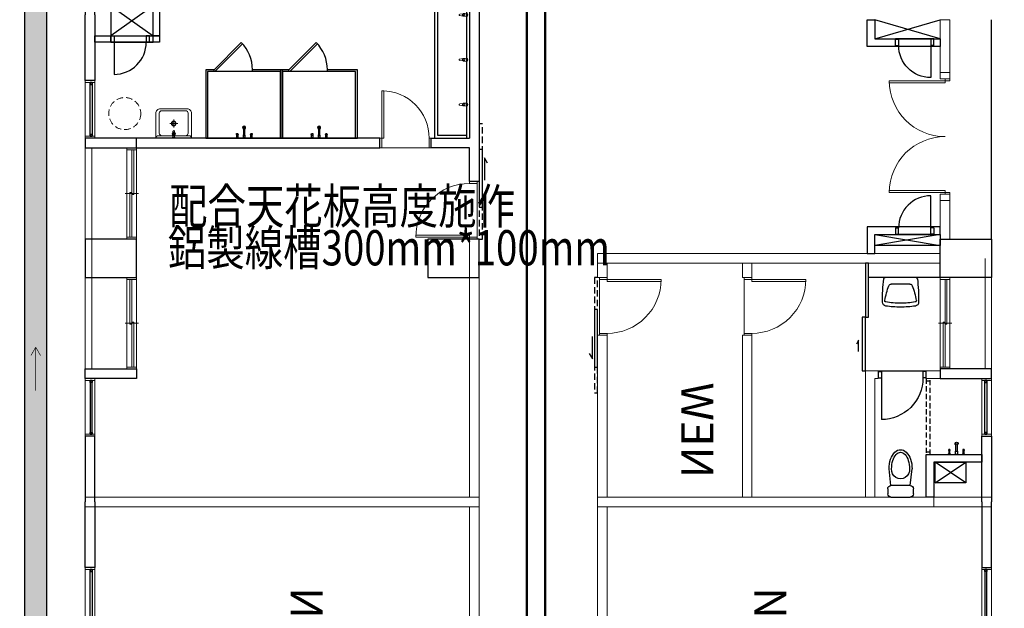
# Model space of a CAD drawing. Units: millimetres. Extents: x -74768 to 187415, y -46115 to 76392.
# Drawn here: x 8339 to 9877, y -2257 to -1339 of the extents above; entities that cross this region are included whole.
import ezdxf

# ---------------------------------------------------------------- set-up
doc = ezdxf.new("R2010")
doc.units = ezdxf.units.MM
doc.header["$LTSCALE"] = 80
for name, pattern in [('生活大樓-1F$0$1', [0.375, 0.25, -0.125]), ('生活大樓-1F$0$101', [2000, 1000, 1000]), ('生活大樓-1F$0$11', [0.15, 0.1, -0.05]), ('生活大樓-1F$0$HIDDEN2', [0.1875, 0.125, -0.0625])]:
    doc.linetypes.add(name, pattern=pattern)
doc.layers.get('0').update_dxf_attribs({"color": 1})
for name, color, linetype in [('W', 67, 'Continuous'), ('生活大樓-1F$0$w', 67, 'Continuous'), ('生活大樓-1F$0$排水溝', 8, '生活大樓-1F$0$101'), ('線槽', 3, 'Continuous'), ('聯合餐廳-1F$0$w', 67, 'Continuous')]:
    doc.layers.add(name, color=color, linetype=linetype)
doc.styles.add('CHINA', font='c2.shx', dxfattribs={"width": 0.75, "bigfont": '@china.shx'})
doc.styles.add('生活大樓-1F$0$C1', font='c2.shx', dxfattribs={"bigfont": '@china.shx'})

# ---------------------------------------------------------------- blocks, each defined once
blk = doc.blocks.new('生活大樓-1F$0$$PDD00100KU0DW008C00008C10')
at = {"color": 0, "linetype": 'Continuous', "lineweight": 5}
for p, q in [((-87, 3.75), (-87, 90.75)), ((-87, 90.75), (-84, 90.75)), ((-84, 90.75), (-84, 3.75)), ((87, 90.75), (84, 90.75)), ((84, 90.75), (84, 3.75)), ((87, 3.75), (87, 90.75)), ((-90, 3.75), (-87, 3.75)), ((-87, 3.75), (-87, -3.75)), ((-84, 3.75), (-87, 3.75)), ((84, 3.75), (87, 3.75)), ((90, 3.75), (87, 3.75)), ((87, 3.75), (87, -3.75)), ((-87, -3.75), (-90, -3.75)), ((87, -3.75), (90, -3.75))]:
    blk.add_line(p, q, dxfattribs=at)
for centre, start, end in [((-87, 3.75), 0, 90), ((87, 3.75), 90, 180)]:
    blk.add_arc(centre, 87, start, end, dxfattribs=at)
blk = doc.blocks.new('生活大樓-1F$0$$PDS001315O06Y008C00008C10')
at = {"color": 0, "linetype": 'Continuous', "lineweight": 5}
for p, q in [((42, 91.5), (39, 91.5)), ((39, 91.5), (39, 7.5)), ((42, 7.5), (42, 91.5)), ((-45, 7.5), (-42, 7.5)), ((-42, 7.5), (-42, -4.5)), ((39, 7.5), (42, 7.5)), ((45, 7.5), (42, 7.5)), ((42, 7.5), (42, -4.5)), ((-42, -4.5), (-45, -4.5)), ((42, -4.5), (-42, -4.5)), ((42, -4.5), (45, -4.5))]:
    blk.add_line(p, q, dxfattribs=at)
blk.add_arc((42, 7.5), 84, 90, 180, dxfattribs=at)
blk = doc.blocks.new('生活大樓-1F$0$W-140')
at = {"color": 0, "linetype": 'Continuous', "lineweight": 5}
for p, q in [((71.25, 18), (71.25, -3)), ((3, 15), (0, 15)), ((0, 0), (3, 0)), ((3, 15), (139.5, 15)), ((3, 0), (3, 15)), ((139.5, 7.5), (3, 7.5)), ((3, 4.5), (72.75, 4.5)), ((139.5, 0), (3, 0)), ((69.75, 10.5), (69.75, 7.5)), ((139.5, 10.5), (69.75, 10.5)), ((72.75, 4.5), (72.75, 7.5)), ((139.5, 15), (142.5, 15)), ((139.5, 0), (139.5, 15)), ((142.5, 0), (139.5, 0))]:
    blk.add_line(p, q, dxfattribs=at)
blk = doc.blocks.new('生活大樓-1F$0$W90下推窗')
at = {"color": 0, "linetype": 'Continuous', "lineweight": 5}
for p, q in [((-87, 15), (-90, 15)), ((-90, 0), (-87, 0)), ((-87, 15), (-3, 15)), ((-87, 0), (-87, 15)), ((-3, 0), (-87, 0)), ((-3, 15), (0, 15)), ((-3, 0), (-3, 15)), ((0, 0), (-3, 0))]:
    blk.add_line(p, q, dxfattribs=at)
for points in [[(-87, 7.5), (-84, 7.5), (-84, 4.5), (-87, 4.5)], [(-3, 7.5), (-87, 7.5), (-87, 4.5), (-3, 4.5)], [(-6, 7.5), (-3, 7.5), (-3, 4.5), (-6, 4.5)]]:
    blk.add_lwpolyline(points, close=True)
blk = doc.blocks.new('生活大樓-1F$0$A$Cc57fa47b')
at = {"color": 0, "linetype": 'Continuous', "lineweight": 5}
for p, q in [((-29.9, 83), (142.5, 83)), ((-29.9, 73), (142.5, 73))]:
    blk.add_line(p, q, dxfattribs=at)
blk.add_lwpolyline([(-60, 3), (-60, 83), (0, 83), (0, 3)], close=True, dxfattribs=at)
at = {"color": 0}
for points in [[(157.5, 3), (157.5, 83), (142.5, 83), (142.5, 3)], [(350, 68), (247.5, 68), (247.5, 83), (350, 83)], [(142.5, 3), (157.5, 3)]]:
    blk.add_lwpolyline(points, dxfattribs=at)
at = {"color": 0, "lineweight": 5, "xscale": -1}
for name, p in [('生活大樓-1F$0$W90下推窗', (157.5, 68)), ('生活大樓-1F$0$W-140', (142.5, 3))]:
    blk.add_blockref(name, p, dxfattribs=at)
blk = doc.blocks.new('生活大樓-1F$0$TDOOR')
at = {"color": 0, "const_width": 0.05}
blk.add_lwpolyline([(0.003, -0.017), (0.71, -0.724)], dxfattribs=at)
at = {"color": 0}
blk.add_arc((0.003, -0.017), 1, 270, 315, dxfattribs=at)
blk = doc.blocks.new('生活大樓-1F$0$TOEL41')
at = {"color": 0}
for p, q in [((5, 20), (13, 20)), ((18, 15), (44, 18)), ((0, -15), (0, 15)), ((18, 15), (18, -15)), ((18, -15), (44, -18)), ((13, -20), (5, -20))]:
    blk.add_line(p, q, dxfattribs=at)
for centre, radius, start, end in [((5, 15), 5, 90, 180), ((13, 15), 5, 0, 90), ((42.8, 0), 14.1, 85, 275), ((5, -15), 5, 180, 270), ((13, -15), 5, 270, 0)]:
    blk.add_arc(centre, radius, start, end, dxfattribs=at)
for major_axis, ratio in [((-30, 0), 0.6), ((-26, 0), 0.538462)]:
    blk.add_ellipse((44, 0), major_axis=major_axis, ratio=ratio, start_param=1.570796, end_param=4.712389, dxfattribs=at)
blk = doc.blocks.new('生活大樓-1F$0$TOEL39')
at = {"color": 0}
for p, q in [((-9, 0), (-10.3, -1.1)), ((-2, 0), (-1.5, -0.5)), ((2, 0), (-2, 0)), ((1.5, -0.5), (2, 0)), ((13.1, 0), (11.9, -1.1)), ((-12.5, -1.1), (-13.5, -0.2)), ((-12.6, -6.5), (-12.2, -4.6)), ((-12.3, -7.6), (-12.6, -6.5)), ((-10.3, -1.1), (-12.5, -1.1)), ((-10.4, -7.6), (-12.3, -7.6)), ((-12.2, -4.6), (-12.2, -1.1)), ((-10.5, -4.6), (-12.2, -4.6)), ((-10.5, -1.1), (-10.5, -4.6)), ((-10.5, -4.6), (-10, -6.6)), ((-10, -6.6), (-10.4, -7.6)), ((-1.5, -0.5), (-1.5, -5)), ((-1.5, -0.5), (1.5, -0.5)), ((-1, -4.6), (-1, -15.9)), ((1, -15.9), (1, -4.8)), ((1.5, -5.2), (1.5, -0.5)), ((9.7, -1.1), (8.6, -0.2)), ((9.5, -6.5), (9.9, -4.6)), ((9.8, -7.6), (9.5, -6.5)), ((11.9, -1.1), (9.7, -1.1)), ((11.7, -7.6), (9.8, -7.6)), ((9.9, -4.6), (9.9, -1.1)), ((11.6, -4.6), (9.9, -4.6)), ((11.6, -1.1), (11.6, -4.6)), ((11.6, -4.6), (12.1, -6.6)), ((12.1, -6.6), (11.7, -7.6))]:
    blk.add_line(p, q, dxfattribs=at)
for centre, radius, start, end in [((0, -16.6), 2.41, 113.679, 66.321), ((-0.1, -6.4), 2, 38.2849, 135.3665), ((0, -15.9), 0.969, 180, 0)]:
    blk.add_arc(centre, radius, start, end, dxfattribs=at)
blk = doc.blocks.new('生活大樓-1F$0$水龍頭')
at = {"color": 0, "linetype": 'Continuous', "lineweight": 13}
for p, q in [((6.7, 2.1), (2.5, 2.5)), ((5, -1.4), (5, 1.4)), ((5, 1.4), (6.5, 1.4)), ((12.9, 1.1), (7.6, 1.8)), ((2.5, -2.5), (6.7, -2.1)), ((6.5, -1.4), (5, -1.4)), ((7.6, -1.8), (12.9, -1.1))]:
    blk.add_line(p, q, dxfattribs=at)
for centre, radius, start, end in [((2.5, 0), 2.5, 90, 270), ((6.5, 0), 1.36, 270, 90), ((6.5, 0), 2.11, 57.229, 84.8304), ((6.5, 0), 2.11, 302.771, 57.229), ((12.8, 0), 1.12, 277.1389, 82.8611), ((6.5, 0), 2.11, 275.1696, 302.771)]:
    blk.add_arc(centre, radius, start, end, dxfattribs=at)
blk = doc.blocks.new('生活大樓-1F$0$D80')
at = {"color": 0, "linetype": 'Continuous', "lineweight": 5}
for p, q in [((0, -1.5), (0, 1.5)), ((15, 1.5), (15, -1.5)), ((0, -1.5), (0, -75.5)), ((15, -1.5), (0, -1.5)), ((15, -4.5), (15, -1.5)), ((15, -1.5), (89, -1.5)), ((89, -4.5), (15, -4.5)), ((89, -1.5), (89, -4.5)), ((0, -75.5), (0, -78.5)), ((15, -75.5), (0, -75.5)), ((15, -78.5), (15, -75.5))]:
    blk.add_line(p, q, dxfattribs=at)
blk.add_arc((15, -1.5), 74, 270, 0, dxfattribs=at)
blk = doc.blocks.new('生活大樓-1F$0$A$Ce1cd3be1')
at = {"layer": '生活大樓-1F$0$w', "linetype": 'Continuous', "lineweight": 5}
for p, q in [((0, 0), (0, 615)), ((0, 615), (15, 615)), ((15, 0), (15, 615)), ((560, 535), (560, 170)), ((760, 0), (760, 487)), ((760, 487), (775, 487)), ((775, 0), (775, 487)), ((760, 185), (665, 185)), ((665, 185), (665, 170)), ((760, 170), (665, 170)), ((0, 0), (15, 0)), ((577.5, 15), (15, 15)), ((577.5, 0), (15, 0)), ((577.5, 0), (577.5, 15)), ((775, 0), (760, 0))]:
    blk.add_line(p, q, dxfattribs=at)
at = {"layer": '生活大樓-1F$0$w', "linetype": 'Continuous'}
for p, q in [((713, 575), (767.5, 575)), ((760, 487), (713, 575)), ((760, 575), (713, 487)), ((575, 487), (592.5, 487)), ((592.5, 479), (575, 479)), ((592.5, 487), (592.5, 479)), ((652.5, 479), (652.5, 487)), ((652.5, 487), (665, 487)), ((665, 479), (652.5, 479)), ((665, 487), (760, 487)), ((665, 487), (665, 475)), ((665, 475), (760, 475)), ((665, 475), (665, 403)), ((673, 403), (673, 475)), ((665, 403), (673, 403)), ((665, 343), (673, 343)), ((665, 343), (665, 325)), ((673, 343), (673, 333)), ((760, 325), (665, 325)), ((673, 333), (760, 333))]:
    blk.add_line(p, q, dxfattribs=at)
at = {"layer": '生活大樓-1F$0$w', "linetype": 'Continuous', "lineweight": 5, "extrusion": (0, 0, -1)}
blk.add_line((585, 170), (560, 170), dxfattribs=at)
at = {"layer": '生活大樓-1F$0$w', "linetype": 'Continuous'}
blk.add_lwpolyline([(417.5, 615), (796.3, 615)], dxfattribs=at)
for points in [[(713, 487), (701, 487), (701, 600), (713, 600)], [(700, 185), (700, 325), (760, 325), (760, 185)], [(705, 190), (705, 320), (755, 320), (755, 190)]]:
    blk.add_lwpolyline(points, close=True, dxfattribs=at)
at = {"layer": '生活大樓-1F$0$w', "linetype": 'Continuous', "lineweight": 5}
for points in [[(585, 170), (585, 185), (575, 185), (575, 535)], [(760, 0), (667.5, 0), (667.5, 15), (760, 15)]]:
    blk.add_lwpolyline(points, dxfattribs=at)
at = {"layer": '生活大樓-1F$0$w', "linetype": 'Continuous', "lineweight": 5, "xscale": -1}
blk.add_blockref('生活大樓-1F$0$A$Cc57fa47b', (357.5, 532), dxfattribs=at)
at = {"layer": '生活大樓-1F$0$w', "linetype": 'Continuous', "lineweight": 5}
for name, p in [('生活大樓-1F$0$A$Cc57fa47b', (417.5, 532)), ('生活大樓-1F$0$$PDS001315O06Y008C00008C10', (622.5, 7.5))]:
    blk.add_blockref(name, p, dxfattribs=at)
at = {"layer": '生活大樓-1F$0$w', "linetype": 'Continuous', "xscale": -1, "rotation": 270}
blk.add_blockref('生活大樓-1F$0$TOEL39', (701, 537), dxfattribs=at)
at = {"layer": '生活大樓-1F$0$w', "linetype": 'Continuous', "xscale": 60, "yscale": 60, "zscale": 60, "rotation": 90}
blk.add_blockref('生活大樓-1F$0$TDOOR', (592.5, 487), dxfattribs=at)
at = {"layer": '生活大樓-1F$0$w', "linetype": 'Continuous', "rotation": 270}
blk.add_blockref('生活大樓-1F$0$TOEL41', (716.5, 475), dxfattribs=at)
at = {"layer": '生活大樓-1F$0$w', "linetype": 'Continuous', "xscale": -60, "yscale": 60, "zscale": 60}
blk.add_blockref('生活大樓-1F$0$TDOOR', (665, 403), dxfattribs=at)
at = {"layer": '生活大樓-1F$0$w', "linetype": 'Continuous', "xscale": -1}
for p in [(757, 290), (757, 220)]:
    blk.add_blockref('生活大樓-1F$0$水龍頭', p, dxfattribs=at)
at = {"layer": '生活大樓-1F$0$w', "linetype": 'Continuous', "lineweight": 5, "extrusion": (0, 0, -1), "xscale": -1, "zscale": -1, "rotation": 270}
blk.add_blockref('生活大樓-1F$0$D80', (-586.5, 170), dxfattribs=at)
at = {"layer": '生活大樓-1F$0$w', "linetype": 'Continuous', "lineweight": 5, "style": '生活大樓-1F$0$C1'}
blk.add_text('NEW', height=50, dxfattribs=at).set_placement((140.7, 244.5))
blk = doc.blocks.new('生活大樓-1F$0$DOOR0')
at = {"color": 0}
for p, q in [((0, 0.05), (0.05, 0.05)), ((0.05, -0.05), (0.05, 0.05)), ((0, -0.05), (0.05, -0.05))]:
    blk.add_line(p, q, dxfattribs=at)
blk = doc.blocks.new('生活大樓-1F$0$DOOR1')
at = {"color": 0}
blk.add_line((0, 0), (0, 1), dxfattribs=at)
blk.add_arc((0, 0), 1, 0, 90, dxfattribs=at)
blk = doc.blocks.new('生活大樓-1F$0$TOEL40')
at = {"color": 0}
for p, q in [((-24.2, 0), (24.2, 0)), ((-14.6, -10), (14.6, -10))]:
    blk.add_line(p, q, dxfattribs=at)
for centre, radius, start, end in [((-24.2, -2), 2, 90, 172.9457), ((24.2, -2), 2, 7.0543, 90), ((237.3, -34.4), 265.5, 172.9457, 180.8977), ((100.3, -57.6), 126.8, 159.1943, 170.0392), ((-14.6, -14), 4, 90, 159.1943), ((14.6, -14), 4, 20.8057, 90), ((-100.3, -57.6), 126.8, 9.9608, 20.8057), ((-237.3, -34.4), 265.5, 359.1023, 7.0543), ((-22.2, -38.4), 6, 180.8977, 261.5241), ((-22.7, -36), 2, 170.0392, 260.4722), ((-0.9, 104.5), 150.5, 261.5241, 270.3353), ((0.9, 104.5), 144.5, 260.4722, 269.6508), ((-0.9, 104.5), 144.5, 270.3492, 279.5278), ((0.9, 104.5), 150.5, 269.6647, 278.4759), ((22.7, -36), 2, 279.5278, 9.9608), ((22.2, -38.4), 6, 278.4759, 359.1023)]:
    blk.add_arc(centre, radius, start, end, dxfattribs=at)
blk = doc.blocks.new('生活大樓-1F$0$A$Cb48968ec')
at = {"layer": '生活大樓-1F$0$w', "linetype": 'Continuous'}
for p, q in [((37.5, 527), (69.5, 575)), ((37.5, 575), (69.5, 527)), ((85.8, 513), (85.8, 519)), ((195.7, 519), (195.7, 513)), ((200, 513), (212, 513)), ((212, 438), (212, 513)), ((212, 438), (200, 438))]:
    blk.add_line(p, q, dxfattribs=at)
at = {"layer": '生活大樓-1F$0$w', "linetype": 'Continuous', "lineweight": 5}
for p, q in [((0, 0), (0, 525)), ((15, 0), (15, 525)), ((380, 0), (380, 535)), ((395, 0), (395, 535)), ((15, 241), (267.5, 241)), ((267.5, 226), (267.5, 241)), ((357.5, 241), (380, 241)), ((357.5, 226), (357.5, 241)), ((15, 226), (267.5, 226)), ((357.5, 226), (380, 226)), ((0, 0), (15, 0)), ((15, 15), (267.5, 15)), ((15, 0), (267.5, 0)), ((267.5, 0), (267.5, 15)), ((357.5, 15), (380, 15)), ((357.5, 0), (357.5, 15)), ((357.5, 0), (380, 0)), ((380, 0), (395, 0))]:
    blk.add_line(p, q, dxfattribs=at)
at = {"layer": '生活大樓-1F$0$w', "linetype": '生活大樓-1F$0$11'}
for p, q in [((81.5, 519), (200, 519)), ((200, 513), (81.5, 513))]:
    blk.add_line(p, q, dxfattribs=at)
at = {"layer": '生活大樓-1F$0$w', "linetype": 'Continuous', "lineweight": 0}
for p, q in [((15, 433), (200, 433)), ((200, 438), (212, 438)), ((200, 433), (200, 438)), ((212, 418), (212, 438)), ((15, 418), (212, 418))]:
    blk.add_line(p, q, dxfattribs=at)
at = {"layer": '生活大樓-1F$0$w', "linetype": 'Continuous'}
for points in [[(15, 525), (15, 513), (81.5, 513), (81.5, 600), (69.5, 600), (69.5, 525), (15.5, 525)], [(37.5, 527), (69.5, 527), (69.5, 575), (37.5, 575)], [(212, 418), (296, 418), (296, 413), (212, 413)], [(296, 423), (380, 423), (380, 418), (296, 418)]]:
    blk.add_lwpolyline(points, close=True, dxfattribs=at)
for points in [[(45, 575), (45, 575)], [(45, 575), (45, 575)], [(357.5, 535), (357.5, 423)], [(242.4, 407.3), (260, 407.3), (253.6, 404)]]:
    blk.add_lwpolyline(points, dxfattribs=at)
at = {"layer": '生活大樓-1F$0$w', "linetype": 'Continuous', "lineweight": 5}
blk.add_lwpolyline([(15, 525), (0, 525)], dxfattribs=at)
at = {"layer": '生活大樓-1F$0$w', "linetype": 'Continuous', "lineweight": 0}
blk.add_lwpolyline([(200, 535), (200, 513), (212, 513), (212, 535), (215, 535)], dxfattribs=at)
at = {"layer": '生活大樓-1F$0$w', "linetype": 'Continuous', "xscale": -1}
blk.add_blockref('生活大樓-1F$0$A$Cc57fa47b', (357.5, 532), dxfattribs=at)
at = {"layer": '生活大樓-1F$0$w', "linetype": 'Continuous'}
for name, p, rotation in [('生活大樓-1F$0$TOEL39', (81.5, 560.5), 90.00000000000011), ('生活大樓-1F$0$TOEL40', (357.5, 473), 270)]:
    blk.add_blockref(name, p, dxfattribs=dict(at, rotation=rotation))
for name, p, xscale, yscale, zscale, rotation in [('生活大樓-1F$0$DOOR1', (201, 443), 65, 65, 65, 90.00000000000018), ('生活大樓-1F$0$DOOR0', (206, 513), -100, 100, 100, 89.99999999999964), ('生活大樓-1F$0$DOOR0', (206, 438), 100, 100, 100, 90.00000000000007)]:
    blk.add_blockref(name, p, dxfattribs=dict(at, xscale=xscale, yscale=yscale, zscale=zscale, rotation=rotation))
blk.add_blockref('生活大樓-1F$0$TOEL41', (15, 473), dxfattribs=at)
at = {"layer": '生活大樓-1F$0$w', "linetype": 'Continuous', "lineweight": 5}
for p in [(312.5, 233.5), (312.5, 7.5)]:
    blk.add_blockref('生活大樓-1F$0$$PDS001315O06Y008C00008C10', p, dxfattribs=at)
at = {"layer": '生活大樓-1F$0$w', "linetype": 'Continuous', "lineweight": 5, "style": '生活大樓-1F$0$C1'}
blk.add_text('NEW', height=50, dxfattribs=at).set_placement((44.5, 130.5))
blk = doc.blocks.new('生活大樓-1F$0$托布')
at = {"color": 0, "lineweight": 5}
for p, q in [((-1.7, -6.3), (-24, -6.3)), ((-22.5, -41.3), (-22.5, -10.3)), ((-3, -2.3), (-3, -2.6)), ((-3, -2.6), (3, -2.6)), ((-2.6, -9.1), (-0.6, -8)), ((-2.5, -9), (-2.1, -8.6)), ((-2, -9.8), (-2.5, -9.2)), ((-2.1, -7.6), (0, -7.8)), ((-2.1, -8.5), (-2.1, -7.7)), ((-2.1, -8.5), (-0.4, -7.9)), ((-2.1, -10.6), (-1.1, -8.6)), ((-2.1, -10.5), (-2, -9.9)), ((-2, -7.5), (-1.4, -7.4)), ((-2, -9.9), (-1, -8.4)), ((-1.2, -10.9), (-2, -10.6)), ((-1.8, -5.3), (1.8, -5.3)), ((-1.8, -6.1), (-1.8, -5.3)), ((-1.7, -3.3), (1.7, -3.3)), ((-1.4, -7.4), (0, -7.8)), ((-1.3, -3.3), (-1.3, -5.3)), ((-1.3, -7.4), (-0.9, -6.7)), ((-1.2, -10.9), (-1.2, -9.1)), ((-0.8, -11.6), (-1.2, -9.3)), ((-0.8, -11.5), (-1.2, -10.9)), ((-1.2, -12.6), (-1.2, -11.4)), ((0, -11.1), (-1, -9.9)), ((0, -10.8), (-0.9, -10)), ((-0.8, -6.1), (-0.8, -5.3)), ((-0.8, -6.6), (0, -7.4)), ((-0.7, -6.7), (-0.1, -6.9)), ((0, -11.3), (-0.7, -11.5)), ((-0.1, -6.9), (0, -6.9)), ((0.8, -6.6), (0, -7.4)), ((0.1, -6.9), (0, -6.9)), ((1.4, -7.4), (0, -7.8)), ((2.1, -7.6), (0, -7.8)), ((0, -11.1), (1, -9.9)), ((0, -10.8), (0.9, -10)), ((0, -11.3), (0.7, -11.5)), ((0.7, -6.7), (0.1, -6.9)), ((2.1, -8.5), (0.4, -7.9)), ((2.6, -9.1), (0.6, -8)), ((0.8, -6.1), (0.8, -5.3)), ((0.8, -11.6), (1.2, -9.3)), ((0.8, -11.5), (1.2, -10.9)), ((1.3, -7.4), (0.9, -6.7)), ((2, -9.9), (1, -8.4)), ((2.1, -10.6), (1.1, -8.6)), ((1.2, -10.9), (1.2, -9.1)), ((1.2, -10.9), (2, -10.6)), ((1.2, -12.6), (1.2, -11.4)), ((1.3, -3.3), (1.3, -5.3)), ((2, -7.5), (1.4, -7.4)), ((24, -6.3), (1.6, -6.3)), ((1.8, -5.3), (1.8, -6.1)), ((2, -9.8), (2.5, -9.2)), ((2.1, -10.5), (2, -9.9)), ((2.1, -8.5), (2.1, -7.7)), ((2.5, -9), (2.1, -8.6)), ((3, -2.3), (3, -2.6)), ((22.5, -41.3), (22.5, -10.3)), ((-6.2, -25.3), (6.1, -25.3)), ((0, -19.1), (0, -31.5)), ((18.5, -45.3), (-18.5, -45.3))]:
    blk.add_line(p, q, dxfattribs=at)
blk.add_lwpolyline([(-21, -48.3, -0.414214), (-28, -41.3), (-28, -2.3), (28, -2.3), (28, -41.3, -0.414214), (21, -48.3)], format="xyb", close=True, dxfattribs=at)
for centre, radius in [((0, -9.1), 2.6), ((0, -25.3), 3.75), ((0, -25.3), 3)]:
    blk.add_circle(centre, radius, dxfattribs=at)
for centre, radius, start, end in [((-24, -2.3), 4, 180, 270), ((-18.5, -10.3), 4, 90, 180), ((-3.5, -5), 2.5, 42.5507, 77.486), ((-2.5, -9.1), 0.1, 136.7547, 217.8625), ((-2, -7.6), 0.1, 100.7547, 181.8625), ((-2.2, -8.5), 0.1, 316.7547, 1.8625), ((-2, -10.6), 0.1, 172.7547, 253.8625), ((-2.1, -9.9), 0.1, 352.7547, 37.8625), ((-2.6, -6.6), 1.01, 313.791, 28.8589), ((-1.3, -4.7), 1.51, 253.5158, 291.0396), ((-1.4, -7.3), 0.1, 280.7547, 325.8625), ((0, -9.1), 1.25, 90, 270), ((-1.2, -11), 0.1, 28.7547, 73.8625), ((0.9, -12.7), 2.06, 177.8369, 221.4461), ((-0.8, -6.7), 0.1, 64.7547, 145.8625), ((0, -9.1), 0.9, 90, 270), ((-0.1, -4.4), 1.85, 246.9766, 296.9523), ((-0.8, -11.4), 0.1, 208.7547, 289.8625), ((0, -13.1), 1.2, 235.1155, 304.8845), ((-0.1, -6.8), 0.1, 244.7547, 289.8625), ((0, -9.1), 1.25, 270, 90), ((0, -9.1), 0.9, 270, 90), ((0.1, -6.8), 0.1, 250.1375, 295.2453), ((0.8, -6.7), 0.1, 34.1375, 115.2453), ((0.8, -11.4), 0.1, 250.1375, 331.2453), ((-0.9, -12.7), 2.06, 318.5539, 2.1631), ((1.3, -5.6), 0.646, 218.6372, 316.4123), ((1.2, -11), 0.1, 106.1375, 151.2453), ((1.4, -7.3), 0.1, 214.1375, 259.2453), ((2.5, -6.6), 0.897, 143.5855, 220.1315), ((3.5, -5), 2.5, 102.514, 137.4493), ((2, -7.6), 0.1, 358.1375, 79.2453), ((2.1, -9.9), 0.1, 142.1375, 187.2453), ((2, -10.6), 0.1, 286.1375, 7.2453), ((2.2, -8.5), 0.1, 178.1375, 223.2453), ((2.5, -9.1), 0.1, 322.1375, 43.2453), ((18.5, -10.3), 4, 0, 90), ((24, -2.3), 4, 270, 0), ((-18.5, -41.3), 4, 180, 270), ((18.5, -41.3), 4, 270, 0)]:
    blk.add_arc(centre, radius, start, end, dxfattribs=at)
blk = doc.blocks.new('生活大樓-1F$0$小便斗')
at = {"color": 0}
blk.add_lwpolyline([(0, 19), (-20.5, 19), (-20.5, -19), (0, -19)], close=True, dxfattribs=at)
for centre, radius, start, end in [((-32.6, 0.1), 4.45, 116.4717, 238.8772), ((-32.6, 0.1), 2.45, 116.4717, 238.8772), ((-50, 38.5), 37.7, 294.2164, 321.5271), ((-50, 38.5), 39.7, 294.2164, 320.7782), ((-38.7, 0), 23.6, 320.536, 39.464), ((-49.3, -36.9), 36.2, 37.241, 66.4458), ((-49.3, -36.9), 38.2, 38.0881, 66.4458)]:
    blk.add_arc(centre, radius, start, end, dxfattribs=at)
blk = doc.blocks.new('生活大樓-1F$0$蹲式便斗(加長型)')
at = {"color": 0, "lineweight": 0}
for p, q in [((3544, 2535), (3456, 2535)), ((3516, 2516), (3516, 2517)), ((3527, 2548), (3532, 2548)), ((3527, 2521), (3532, 2521)), ((3532, 2548), (3532, 2535)), ((3532, 2535), (3532, 2521)), ((3544, 2548), (3544, 2521)), ((3570, 2546), (3544, 2546)), ((3544, 2535), (3570, 2535)), ((3570, 2523), (3544, 2523)), ((3570, 2513), (3570, 2556)), ((3574, 2556), (3570, 2556)), ((3669, 2535), (3570, 2535)), ((3574, 2513), (3570, 2513)), ((3574, 2556), (3574, 2535)), ((3574, 2513), (3574, 2535)), ((3584, 2550), (3584, 2519)), ((3584, 2550), (3584, 2535)), ((3584, 2519), (3584, 2535)), ((3635, 2535), (3601, 2535)), ((3615, 2552), (3627, 2556)), ((3615, 2518), (3627, 2513)), ((3625, 2544), (3622, 2535)), ((3622, 2535), (3625, 2526)), ((3635, 2548), (3625, 2544)), ((3625, 2526), (3635, 2522)), ((3644, 2544), (3635, 2548)), ((3635, 2535), (3669, 2535)), ((3635, 2522), (3644, 2526)), ((3648, 2535), (3644, 2544)), ((3644, 2526), (3648, 2535)), ((3660, 2537), (3701, 2544)), ((3660, 2533), (3701, 2525)), ((3867, 2330), (3734, 2330)), ((3864, 2320), (3802, 2252)), ((3864, 2285), (3864, 2320)), ((3864, 2320), (3892, 2320)), ((3867, 2330), (4384, 2330)), ((4404, 2065), (4404, 2310)), ((3684, 2148), (3684, 2228)), ((3689, 2233), (3704, 2233)), ((3704, 2188), (3704, 2300)), ((3704, 2188), (3704, 2075)), ((3797, 2233), (3797, 2143)), ((3799, 2240), (3799, 2136)), ((3802, 2238), (3867, 2238)), ((3802, 2231), (3802, 2145)), ((3804, 2233), (3850, 2233)), ((3824, 2253), (3824, 2123)), ((3824, 2231), (3824, 2145)), ((3864, 2285), (3833, 2270)), ((3852, 2231), (3852, 2145)), ((3864, 2285), (4266, 2285)), ((3872, 2233), (3872, 2143)), ((3689, 2143), (3704, 2143)), ((3734, 2045), (4384, 2045)), ((3802, 2138), (3867, 2138)), ((3864, 2055), (3802, 2124)), ((3804, 2143), (3850, 2143)), ((3864, 2090), (3833, 2106)), ((3864, 2090), (4404, 2090)), ((3864, 2055), (3864, 2090)), ((3864, 2055), (3889, 2055))]:
    blk.add_line(p, q, dxfattribs=at)
blk.add_lwpolyline([(3532, 2545), (3532, 2544), (3532, 2544), (3533, 2543), (3533, 2543), (3533, 2543), (3534, 2542), (3534, 2542), (3535, 2542), (3536, 2542), (3536, 2542), (3537, 2541), (3538, 2541), (3539, 2542), (3539, 2542), (3540, 2542), (3541, 2542), (3541, 2542), (3542, 2543), (3542, 2543), (3542, 2543), (3543, 2544), (3543, 2544), (3543, 2544), (3543, 2545), (3543, 2545), (3543, 2546), (3542, 2546), (3542, 2546), (3542, 2547), (3541, 2547), (3541, 2547), (3540, 2548), (3539, 2548), (3539, 2548), (3538, 2548), (3537, 2548), (3536, 2548), (3536, 2548), (3535, 2547), (3534, 2547), (3534, 2547), (3533, 2547), (3533, 2546), (3533, 2546), (3532, 2545), (3532, 2545), (3532, 2545)], dxfattribs=at)
at = {"color": 0, "lineweight": 0, "extrusion": (0, 0, -1)}
blk.add_lwpolyline([(-3532, 2525), (-3532, 2525), (-3532, 2526), (-3533, 2526), (-3533, 2527), (-3533, 2527), (-3534, 2527), (-3534, 2528), (-3535, 2528), (-3536, 2528), (-3536, 2528), (-3537, 2528), (-3538, 2528), (-3539, 2528), (-3539, 2528), (-3540, 2528), (-3541, 2528), (-3541, 2527), (-3542, 2527), (-3542, 2527), (-3542, 2526), (-3543, 2526), (-3543, 2526), (-3543, 2525), (-3543, 2525), (-3543, 2524), (-3543, 2524), (-3542, 2524), (-3542, 2523), (-3542, 2523), (-3541, 2523), (-3541, 2522), (-3540, 2522), (-3539, 2522), (-3539, 2522), (-3538, 2522), (-3537, 2522), (-3536, 2522), (-3536, 2522), (-3535, 2522), (-3534, 2522), (-3534, 2523), (-3533, 2523), (-3533, 2523), (-3533, 2524), (-3532, 2524), (-3532, 2525), (-3532, 2525)], dxfattribs=at)
at = {"color": 0, "lineweight": 0}
blk.add_lwpolyline([(3660, 2533), (3657, 2533), (3657, 2537), (3660, 2537)], close=True, dxfattribs=at)
for centre, radius in [((3501, 2535), 23.3), ((3501, 2535), 18.4), ((3501, 2535), 7.85), ((3501, 2535), 4.24), ((3501, 2535), 4.24), ((3538, 2535), 5.35), ((3635, 2535), 22.8), ((3635, 2535), 13), ((4254, 2188), 40)]:
    blk.add_circle(centre, radius, dxfattribs=at)
for centre, radius, start, end in [((3531, 2572), 24.2, 230.3361, 260.9398), ((3531, 2497), 24.2, 99.0602, 129.6639), ((3538, 2536), 13.5, 62.3432, 117.6568), ((3538, 2533), 13.5, 242.3432, 297.6568), ((3584, 2561), 10.8, 205.2268, 274.6825), ((3584, 2509), 10.8, 85.3175, 154.7732), ((3599, 2524), 30, 69.7893, 117.8658), ((3599, 2546), 30, 242.1342, 290.2107), ((3612, 2562), 10.6, 254.4872, 290.0257), ((3612, 2508), 10.6, 69.9743, 105.5128), ((3657, 2535), 3.45, 326.5416, 33.4584), ((3702, 2535), 9.69, 264.3809, 95.6191), ((3734, 2300), 30, 90, 180), ((3862, 2182), 139, 89.4232, 177.4043), ((4384, 2310), 20, 0, 90), ((3689, 2228), 5, 90, 180), ((3862, 2194), 139, 182.5957, 270.5768), ((3802, 2233), 5, 90, 180), ((3826, 2239), 27.3, 152.1043, 178.5176), ((3804, 2231), 2, 90, 180), ((3846, 2252), 22.5, 126.5426, 183.2359), ((3850, 2231), 2, 0, 90), ((3867, 2233), 5, 0, 90), ((4266, 2188), 97.5, 269.9779, 90.0221), ((3689, 2148), 5, 180, 270), ((3734, 2075), 30, 180, 270), ((3802, 2143), 5, 180, 270), ((3826, 2137), 27.3, 181.4824, 207.8957), ((3804, 2145), 2, 180, 270), ((3846, 2124), 22.5, 176.7641, 233.4574), ((3850, 2145), 2, 270, 0), ((3867, 2143), 5, 270, 0), ((4384, 2065), 20, 270, 0)]:
    blk.add_arc(centre, radius, start, end, dxfattribs=at)
blk = doc.blocks.new('生活大樓-1F$0$A$C3a4ab2b5')
at = {"layer": '生活大樓-1F$0$w', "linetype": 'Continuous', "lineweight": 0}
for p, q in [((0, 615), (15, 615)), ((0, 0), (0, 615)), ((15, 15), (15, 615)), ((1535, 615), (1520, 615)), ((1520, 15), (1520, 615)), ((1535, 0), (1535, 615)), ((0, 0), (417.5, 0)), ((15, 15), (417.5, 15)), ((417.5, 0), (417.5, 15)), ((1520, 15), (1117.5, 15)), ((1117.5, 0), (1117.5, 15)), ((1535, 0), (1117.5, 0))]:
    blk.add_line(p, q, dxfattribs=at)
at = {"layer": '生活大樓-1F$0$w', "linetype": 'Continuous'}
for p, q in [((679, 414), (682, 414)), ((679, 412.8), (679, 414)), ((722.3, 369.5), (679, 412.8)), ((679, 354), (679, 412.8)), ((682, 414), (724.4, 371.6)), ((870, 382), (827.6, 339.6)), ((829.7, 337.5), (873, 380.8)), ((873, 382), (870, 382)), ((873, 383.2), (873, 382)), ((873, 322), (873, 380.8)), ((679, 354), (682, 354)), ((873, 322), (870, 322)), ((679, 297), (682, 297)), ((679, 295.8), (679, 297)), ((722.3, 252.5), (679, 295.8)), ((679, 237), (679, 295.8)), ((682, 297), (724.4, 254.6)), ((870, 260), (827.6, 217.6)), ((829.7, 215.5), (873, 258.8)), ((873, 260), (870, 260)), ((873, 261.2), (873, 260)), ((873, 200), (873, 258.8)), ((679, 237), (682, 237)), ((873, 200), (870, 200)), ((960, 15), (575, 15))]:
    blk.add_line(p, q, dxfattribs=at)
for points in [[(560, 615), (560, 155), (575, 155), (575, 615)], [(960, 615), (960, 155), (975, 155), (975, 615)], [(725, 600), (735, 600), (735, 499), (725, 499)], [(781.5, 499), (791.5, 499), (791.5, 600), (781.5, 600)], [(725, 575), (725, 509), (781.5, 509), (781.5, 575)], [(781.5, 575), (735, 575), (735, 509), (781.5, 509)], [(925, 523), (960, 523), (960, 520), (925, 520)], [(735, 509), (781.5, 509), (781.5, 499), (735, 499)], [(870, 441), (960, 441), (960, 426), (870, 426)], [(960, 190), (873, 190), (873, 193), (960, 193)]]:
    blk.add_lwpolyline(points, close=True, dxfattribs=at)
for points in [[(781.5, 575), (735, 509)], [(781.5, 509), (735, 575)], [(682, 414), (682, 427), (575, 427), (575, 307), (682, 307), (682, 354)], [(679, 412.8), (679, 424), (575, 424), (575, 310), (679, 310), (679, 354)], [(870, 322), (870, 312), (960, 312), (960, 426), (870, 426), (870, 382)], [(873, 323.2), (873, 312), (960, 312), (960, 426), (873, 426), (873, 380.8)], [(682, 297), (682, 310), (575, 310), (575, 190), (682, 190), (682, 237)], [(870, 200), (870, 190), (960, 190), (960, 312), (870, 312), (870, 260)], [(873, 201.2), (873, 190), (960, 190), (960, 309), (873, 309), (873, 258.8)], [(679, 295.8), (679, 307), (575, 307), (575, 193), (679, 193), (679, 237)], [(560, 15), (560, 75), (575, 75), (575, 15)], [(960, 15), (960, 70), (575, 70), (575, 15)], [(955, 20), (955, 65), (580, 65), (580, 20)], [(960, 15), (960, 75), (975, 75), (975, 15)], [(960, 20), (575, 20)], [(975, 15), (1027.5, 15), (1027.5, 0), (507.5, 0), (507.5, 15), (560, 15)]]:
    blk.add_lwpolyline(points, dxfattribs=at)
at = {"layer": '生活大樓-1F$0$w', "linetype": '生活大樓-1F$0$HIDDEN2', "lineweight": 13}
blk.add_circle((613.5, 553.4), 25, dxfattribs=at)
at = {"layer": '生活大樓-1F$0$w', "linetype": 'Continuous'}
for centre, start, end in [((682, 414), 270, 315), ((870, 382), 225, 270), ((682, 297), 270, 315), ((870, 260), 225, 270)]:
    blk.add_arc(centre, 60, start, end, dxfattribs=at)
at = {"layer": '生活大樓-1F$0$w', "linetype": 'Continuous', "xscale": -1}
for p in [(357.5, 532), (1117.5, 532)]:
    blk.add_blockref('生活大樓-1F$0$A$Cc57fa47b', p, dxfattribs=at)
at = {"layer": '生活大樓-1F$0$w', "linetype": 'Continuous'}
for p in [(417.5, 532), (1177.5, 532)]:
    blk.add_blockref('生活大樓-1F$0$A$Cc57fa47b', p, dxfattribs=at)
at = {"layer": '生活大樓-1F$0$w', "linetype": 'Continuous', "xscale": -1}
for name, p, rotation in [('生活大樓-1F$0$小便斗', (960, 561), 180), ('生活大樓-1F$0$小便斗', (960, 481.5), 180), ('生活大樓-1F$0$水龍頭', (627.5, 17.5), 270), ('生活大樓-1F$0$水龍頭', (697.5, 17.5), 270), ('生活大樓-1F$0$水龍頭', (767.5, 17.5), 270), ('生活大樓-1F$0$水龍頭', (837.5, 17.5), 270), ('生活大樓-1F$0$水龍頭', (907.5, 17.5), 270)]:
    blk.add_blockref(name, p, dxfattribs=dict(at, rotation=rotation))
at = {"layer": '生活大樓-1F$0$w', "linetype": 'Continuous', "lineweight": 5, "extrusion": (0, 0, -1), "xscale": -1, "zscale": -1, "rotation": 270}
blk.add_blockref('生活大樓-1F$0$托布', (-572.7, 477), dxfattribs=at)
at = {"layer": '生活大樓-1F$0$w', "linetype": 'Continuous'}
for name, p, rotation in [('生活大樓-1F$0$TOEL41', (915, 426), 270), ('生活大樓-1F$0$TOEL39', (575, 367), 90), ('生活大樓-1F$0$TOEL39', (575, 250), 90)]:
    blk.add_blockref(name, p, dxfattribs=dict(at, rotation=rotation))
at = {"layer": '生活大樓-1F$0$w', "linetype": 'Continuous', "extrusion": (0, 0, -1), "xscale": -0.1000000000931323, "yscale": 0.1000000000058208, "zscale": -0.1000000000931323, "rotation": 89.99999999999993}
blk.add_blockref('生活大樓-1F$0$蹲式便斗(加長型)', (-697.7, 654.6), dxfattribs=at)
at = {"layer": '生活大樓-1F$0$w', "linetype": 'Continuous', "lineweight": 5, "extrusion": (0, 0, -1), "xscale": -1, "zscale": -1}
blk.add_blockref('生活大樓-1F$0$D80', (-560, 153.5), dxfattribs=at)
at = {"layer": '生活大樓-1F$0$w', "linetype": 'Continuous', "lineweight": 5, "xscale": -1}
blk.add_blockref('生活大樓-1F$0$D80', (975, 153.5), dxfattribs=at)
at = {"layer": '生活大樓-1F$0$w', "linetype": 'Continuous', "lineweight": 0, "xscale": -1}
blk.add_blockref('生活大樓-1F$0$$PDS001315O06Y008C00008C10', (462.5, 7.5), dxfattribs=at)
at = {"layer": '生活大樓-1F$0$w', "linetype": 'Continuous', "lineweight": 0}
blk.add_blockref('生活大樓-1F$0$$PDS001315O06Y008C00008C10', (1072.5, 7.5), dxfattribs=at)
blk = doc.blocks.new('生活大樓-1F$0$A$C94574785')
at = {"color": 0}
for points in [[(2002.5, 80), (2002.5, 20), (1922.5, 20), (1922.5, 80)], [(2802.5, 20), (2802.5, 80), (2722.5, 80), (2722.5, 20)], [(3337.5, 20), (3337.5, 80), (3257.5, 80), (3257.5, 20)]]:
    blk.add_lwpolyline(points, close=True, dxfattribs=at)
blk = doc.blocks.new('生活大樓-1F$0$A$Cda43adc4')
at = {"color": 0, "lineweight": 5}
blk.add_blockref('生活大樓-1F$0$A$C94574785', (4037.5, 3617.5), dxfattribs=at)
blk = doc.blocks.new('生活大樓-1F$0$排水箭頭')
at = {"color": 0, "const_width": 0.5}
for points in [[(0.04, 0.02), (6.53, 3.77)], [(0.04, 0.02), (6.53, -3.73)], [(0.04, 0.02), (34.05, 0.02)]]:
    blk.add_lwpolyline(points, dxfattribs=at)
blk = doc.blocks.new('生活大樓-1F$0$凌-生活大樓建物水溝左')
h = blk.add_hatch()
h.set_pattern_fill('BRICK_DEMOLITION', color=0, scale=2, style=0)
h.set_pattern_definition([(45, (-138805.25, -27544.658), (-10.7763073, 10.7763073), [5.08, -5.08]), (45, (-138801.658, -27544.658), (-10.7763073, 10.7763073), [5.08, -5.08])])
h.paths.add_polyline_path([(-3432.5, -5540), (-3397.5, -5540), (-3397.5, -3170), (-3432.5, -3170)])
h.paths.add_polyline_path([(-3367.5, -5605), (-2947.5, -5605), (-2947.5, -5570), (-3367.5, -5570)])
at = {"color": 0}
blk.add_lwpolyline([(-3432.5, -5540), (-3397.5, -5540), (-3397.5, -3170), (-3432.5, -3170)], close=True, dxfattribs=at)
at = {"color": 0, "xscale": 2, "yscale": 2, "zscale": 2, "rotation": 270}
blk.add_blockref('生活大樓-1F$0$排水箭頭', (-3415, -3726), dxfattribs=at)
blk = doc.blocks.new('生活大樓-1F$0$凌-D13A')
at = {"color": 0}
for p, q in [((-10, 25.2), (-60.3, 25.2)), ((-10, 30), (-10, 25.2)), ((-0.3, 25.2), (-10, 25.2)), ((-0.3, 30), (-0.3, 25.2)), ((0, 30), (0, -30)), ((-0.3, -25.2), (-10, -25.2)), ((-10, -30), (-10, -25.2)), ((-0.3, -30), (-0.3, -25.2))]:
    blk.add_line(p, q, dxfattribs=at)
for points in [[(-10, 30), (0, 30)], [(-10, -30), (0, -30)]]:
    blk.add_lwpolyline(points, dxfattribs=at)
blk.add_arc((-10, 25.2), 50.3, 180, 270, dxfattribs=at)
blk = doc.blocks.new('生活大樓-1F$0$llkmlkxm')
at = {"color": 0}
blk.add_lwpolyline([(-1796574, 155967.7), (-1796565.6, 155962.7), (-1796600.3, 155962.7)], dxfattribs=at)
at = {"color": 0, "linetype": '生活大樓-1F$0$1', "ltscale": 0.5}
blk.add_lwpolyline([(-1796692.6, 155959.5), (-1796512.6, 155959.5), (-1796512.6, 155954.5), (-1796692.6, 155954.5)], close=True, dxfattribs=at)
at = {"color": 0}
blk.add_lwpolyline([(-1796642.6, 155959.5), (-1796552.6, 155959.5), (-1796552.6, 155954.5), (-1796642.6, 155954.5)], close=True, dxfattribs=at)
blk = doc.blocks.new('生活大樓-1F', base_point=(142385.5, 160527.3))
at = {"layer": '生活大樓-1F$0$w', "linetype": 'Continuous'}
for points in [[(136243.4, 162852.3), (136243.4, 162822.3), (136345.5, 162822.3), (136345.5, 162810.3), (136231.4, 162810.3), (136231.4, 162852.3), (136243.4, 162852.3)], [(136243.4, 162487.3), (136243.4, 162517.3), (136345.5, 162517.3), (136345.5, 162529.3), (136231.4, 162529.3), (136231.4, 162487.3), (136243.4, 162487.3)], [(136243.4, 162517.3), (136345.5, 162517.3), (136345.5, 162499.8), (136243.4, 162499.8)]]:
    blk.add_lwpolyline(points, close=True, dxfattribs=at)
for points in [[(136345.5, 162822.3), (136243.4, 162852.3)], [(136243.4, 162822.3), (136345.5, 162852.3)], [(136425.5, 162509.8), (136425.5, 162852.3)], [(136243.4, 162517.3), (136345.5, 162499.8)], [(136345.5, 162517.3), (136243.4, 162499.8)]]:
    blk.add_lwpolyline(points, dxfattribs=at)
at = {"layer": '生活大樓-1F$0$w', "linetype": 'Continuous', "lineweight": 5}
for points in [[(136345.5, 162852.3), (136360.5, 162852.3), (136360.5, 162769.8), (136345.5, 162769.8)], [(136345.5, 162769.8), (136345.5, 162759.8), (136360.5, 162759.8), (136360.5, 162769.8)], [(136345.5, 162570), (136345.5, 162580), (136360.5, 162580), (136360.5, 162570)], [(136345.5, 162570), (136360.5, 162570), (136360.5, 162509.8), (136345.5, 162509.8)]]:
    blk.add_lwpolyline(points, close=True, dxfattribs=at)
for name, p, rotation in [('生活大樓-1F$0$A$Cda43adc4', (142385.5, 166147.3), 179.999999999996), ('生活大樓-1F$0$A$C3a4ab2b5', (135625.5, 162092.3), 89.99999999999608), ('生活大樓-1F$0$$PDD00100KU0DW008C00008C10', (136356.7, 162669.8), 89.99999999999608), ('生活大樓-1F$0$A$Ce1cd3be1', (135810.5, 162107.3), 269.9999999999961)]:
    blk.add_blockref(name, p, dxfattribs=dict(at, rotation=rotation))
at = {"layer": '生活大樓-1F$0$w', "linetype": 'Continuous'}
for p, rotation in [((135080.5, 162827.3), 89.99999999999999), ((136305.5, 162517.3), 270)]:
    blk.add_blockref('生活大樓-1F$0$凌-D13A', p, dxfattribs=dict(at, rotation=rotation))
at = {"layer": '生活大樓-1F$0$w', "linetype": 'Continuous', "xscale": -1}
for name, p, rotation in [('生活大樓-1F$0$凌-D13A', (136305.5, 162822.3), 270), ('生活大樓-1F$0$llkmlkxm', (-20329, 1959202.4), 269.9999999999921), ('生活大樓-1F$0$llkmlkxm', (291765, -1634242.5), 89.99999999999993)]:
    blk.add_blockref(name, p, dxfattribs=dict(at, rotation=rotation))
at = {"layer": '生活大樓-1F$0$w', "linetype": 'Continuous', "lineweight": 5, "xscale": -1}
for name, p, rotation in [('生活大樓-1F$0$A$Cb48968ec', (135810.5, 162092.3), 269.999999999996), ('生活大樓-1F$0$A$Ce1cd3be1', (135625.5, 162107.3), 89.99999999999608)]:
    blk.add_blockref(name, p, dxfattribs=dict(at, rotation=rotation))
at = {"layer": '生活大樓-1F$0$排水溝'}
blk.add_blockref('生活大樓-1F$0$凌-生活大樓建物水溝左', (138348, 166067.3), dxfattribs=at)
blk = doc.blocks.new('*U81')
at = {"color": 0}
for p, q in [((-15, 0), (-15, 5090.9)), ((-13.5, 0), (-13.5, 5090.9)), ((13.5, 0), (13.5, 5090.9)), ((15, 0), (15, 5090.9))]:
    blk.add_line(p, q, dxfattribs=at)
blk = doc.blocks.new('聯合餐廳-1F', base_point=(139363.42903, 198166.16842, 0.00217))
at = {"layer": '聯合餐廳-1F$0$w', "linetype": 'Continuous'}
h = blk.add_hatch(dxfattribs=at)
h.set_pattern_fill('HONEYCOMB', color=256)
h.set_pattern_definition([(0, (-38142.8372, 212826.122), (5.715, 3.299556774), [3.81, -7.62]), (120, (-38142.8372, 212826.122), (-5.71499999, 3.299556796), [3.81, -7.62]), (60, (-38142.8372, 212826.122), (1e-08, 6.59911357), [-7.62, 3.81])])
h.paths.add_polyline_path([(136440.92875, 199423.16842), (136440.92875, 199411.16842), (136973.96203, 199411.16842), (136973.96203, 199423.16842)])
h.paths.add_polyline_path([(138739.4966, 199423.16842), (138739.4966, 199411.16842), (138880.92948, 199411.16842), (138880.92948, 199423.16842)])
h.paths.add_polyline_path([(138880.92948, 199423.16842), (138880.92948, 199411.16842), (138880.92976, 199411.16842), (138880.92976, 199326.16842), (138892.92976, 199326.16842), (138892.92977, 199522.66842), (139325.92903, 199522.66842), (139325.92903, 199534.66842), (138880.92977, 199534.66842), (138880.92976, 199423.16842)])
h.paths.add_polyline_path([(138559.4966, 199411.16842), (138559.4966, 199423.16842), (137153.96203, 199423.16842), (137153.96203, 199411.16842)])
h.paths.add_polyline_path([(137358.42904, 198448.66842), (137303.42903, 198448.66842), (137303.42903, 198434.66842), (137358.42904, 198434.66842)])
h.paths.add_polyline_path([(137462.42903, 198448.66841), (137448.42904, 198448.66841), (137448.42904, 198203.66842), (137462.42903, 198203.66842)])
h.paths.add_polyline_path([(137321.42903, 198293.66842), (137303.42903, 198293.66842), (137303.42903, 198283.66842), (137321.42903, 198283.66842)])
h.paths.add_polyline_path([(137865.42903, 198700.66842), (137408.42903, 198700.66842), (137408.42903, 198688.66842), (137853.42903, 198688.66842), (137865.42903, 198688.66842)])
h.paths.add_polyline_path([(137865.42903, 198688.66842), (137853.42903, 198688.66842), (137853.42903, 198226.16842), (137865.42903, 198226.16842)])
h.paths.add_polyline_path([(139303.42903, 199126.16842), (138892.92977, 199126.16842), (138892.92977, 199236.16842), (138880.92977, 199236.16842), (138880.92977, 199053.66842), (138892.92977, 199053.66842), (138892.92977, 199114.16842), (139303.42903, 199114.16842)])
h.paths.add_polyline_path([(139325.92902, 198952.16842), (138892.92977, 198952.16842), (138892.92977, 198963.66842), (138880.92977, 198963.66842), (138880.92977, 198928.66842), (138892.92977, 198928.66842), (138892.92977, 198940.16842), (139325.92902, 198940.16842)])
h.paths.add_polyline_path([(138892.92977, 198748.66842), (138880.92977, 198748.66842), (138880.92977, 198700.66842), (138892.92977, 198700.66842)])
h.paths.add_polyline_path([(137318.42903, 198700.66842), (137303.42903, 198700.66842), (137303.42903, 198688.66842), (137318.42903, 198688.66842)])
h.paths.add_polyline_path([(138693.42903, 204766.16842), (138693.42903, 204444.16842), (139113.42903, 204444.16842), (139113.42903, 204459.16842), (138708.42903, 204459.16842), (138708.42903, 204766.16842)])
h.paths.add_polyline_path([(137073.42903, 204444.16842), (137073.42903, 204766.16842), (137058.42903, 204766.16842), (137058.42903, 204459.16842), (136563.42903, 204459.16842), (136563.42903, 204444.16842)])
edge = h.paths.add_edge_path()
edge.add_line((105366.42675, 197485.31978), (105806.65847, 197485.31978))

msp = doc.modelspace()

# ---------------------------------------------------------------- block references
at = {"layer": 'W'}
for name, p in [('生活大樓-1F', (15816.532, -3663.768)), ('聯合餐廳-1F', (39650.503, -5690.674))]:
    msp.add_blockref(name, p, dxfattribs=at)
at = {"layer": '線槽', "ltscale": 10, "xscale": -1, "rotation": 180}
msp.add_blockref('*U81', (9144.973, 1204.011), dxfattribs=at)

# ---------------------------------------------------------------- texts
at = {"layer": '線槽', "ltscale": 10, "style": 'CHINA', "width": 0.8}
for s, p in [('配合天花板高度施作', (8572.23, -1657.2, 0)), ('鋁製線槽300mm*100mm', (8570.322, -1722.204, 0))]:
    msp.add_text(s, height=55, dxfattribs=at).set_placement(p)

doc.saveas('drawing.dxf')
